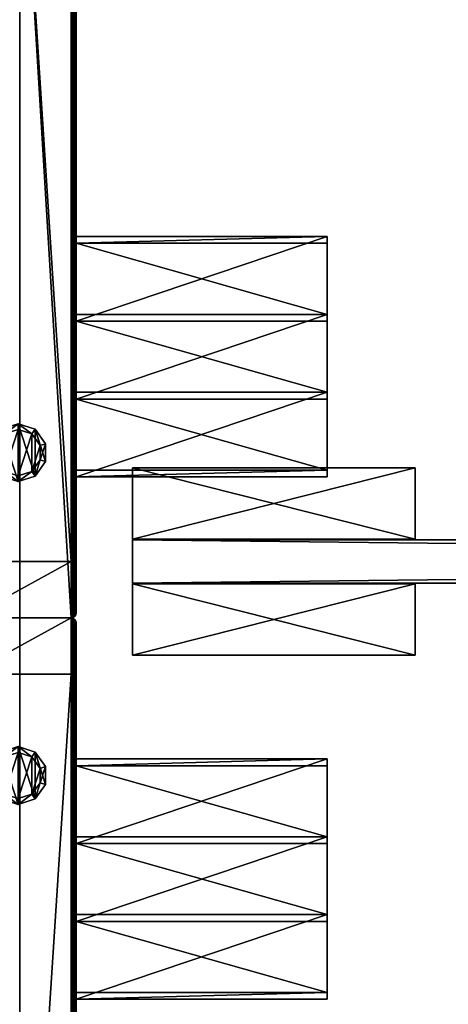
# Model space of a CAD drawing. Units: inches. Extents: x 761 to 1535, y 389 to 467.
# Drawn here: x 1448 to 1456, y 415 to 433 of the extents above; entities that cross this region are included whole.
import ezdxf

# ---------------------------------------------------------------- set-up
doc = ezdxf.new("R2010")
doc.units = ezdxf.units.IN
doc.header["$MEASUREMENT"] = 0
for name, color, linetype in [('A-FURN', 7, 'Continuous'), ('AFUFR-3-TPLM', 15, 'Continuous'), ('AFUFR-P-T', 7, 'Continuous'), ('AFUTL-3-GLPL', 19, 'Continuous'), ('AFUTL-3-LGAL', 2, 'Continuous'), ('AFUTL-P-T', 7, 'Continuous'), ('AFUWA-3-HWCH', 4, 'Continuous'), ('AFUWA-3-SCLM', 15, 'Continuous'), ('AFUWA-P-T', 7, 'Continuous')]:
    doc.layers.add(name, color=color, linetype=linetype)
doc.styles.get("Standard").update_dxf_attribs({"font": 'cityb___.ttf', "width": 0.666667})

# ---------------------------------------------------------------- blocks, each defined once
blk = doc.blocks.new('3_65-6072TP')
at = {"layer": 'AFUFR-P-T', "flags": 1}
for tag, height in [('CAPTG', 2.5), ('CAPPN', 0.001), ('CAPMG', 0.001), ('CAPMC', 0.001), ('CAPQT', 0.001), ('CAPDH', 0.001), ('CAPGC', 0.001)]:
    blk.add_attdef(tag, (0, 0), '', height=height, dxfattribs=at)
at = {"layer": 'AFUFR-3-TPLM'}
mesh = blk.add_polyface(dxfattribs=at)
corners = [(0, 60, 29.854), (72, 60, 29.854), (0, 60, 28.684), (72, 60, 28.684), (0, 0, 28.684), (72, 0, 28.684), (0, 0, 29.854), (72, 0, 29.854)]
mesh.append_faces([[corners[k] for k in face] for face in [(2, 1, 3, 3), (6, 5, 7, 7), (0, 4, 6, 6), (3, 7, 5, 5), (4, 3, 5, 5), (7, 0, 6, 6)]], dxfattribs={"vtx0": -1, "vtx2": -1})
mesh.append_faces([[corners[k] for k in face] for face in [(0, 1, 2, 2), (4, 5, 6, 6), (2, 4, 0, 0), (1, 7, 3, 3), (2, 3, 4, 4), (1, 0, 7, 7)]], dxfattribs={"vtx1": -1, "vtx2": -1})
blk = doc.blocks.new('3_01-3028OLS')
at = {"layer": 'AFUTL-P-T', "flags": 1}
for tag, height in [('CAPTG', 2.5), ('CAPPN', 0.001), ('CAPMG', 0.001), ('CAPMC', 0.001), ('CAPQT', 0.001), ('CAPDH', 0.001), ('CAPGC', 0.001)]:
    blk.add_attdef(tag, (0, 0), '', height=height, dxfattribs=at)
at = {"layer": 'AFUTL-3-GLPL'}
mesh = blk.add_polyface(dxfattribs=at)
corners = [(-0.515, 12.178, 0.18), (-0.515, 12.494, -0.005), (-0.515, 12.178, -0.005), (-0.515, 12.494, 0.18), (-0.329, 11.922, 0.18), (-0.329, 11.922, -0.005), (-0.028, 11.824, 0.18), (-0.028, 11.824, -0.005), (0.273, 11.922, 0.18), (0.273, 11.922, -0.005), (0.459, 12.178, 0.18), (0.459, 12.178, -0.005), (0.459, 12.494, 0.18), (0.459, 12.494, -0.005), (0.273, 12.75, 0.18), (0.273, 12.75, -0.005), (-0.028, 12.848, 0.18), (-0.028, 12.848, -0.005), (-0.329, 12.75, 0.18), (-0.329, 12.75, -0.005), (-0.028, 12.746, 0.18), (-0.269, 12.668, 0.365), (-0.028, 12.746, 0.365), (-0.269, 12.668, 0.18), (0.213, 12.668, 0.18), (0.213, 12.668, 0.365), (0.362, 12.463, 0.18), (0.362, 12.463, 0.365), (0.362, 12.209, 0.18), (0.362, 12.209, 0.365), (0.213, 12.004, 0.18), (0.213, 12.004, 0.365), (-0.028, 11.926, 0.18), (-0.028, 11.926, 0.365), (-0.269, 12.004, 0.18), (-0.269, 12.004, 0.365), (-0.418, 12.209, 0.18), (-0.418, 12.209, 0.365), (-0.418, 12.463, 0.18), (-0.418, 12.463, 0.365)]
mesh.append_faces([[corners[k] for k in face] for face in [(35, 21, 37, 37), (33, 22, 35, 35), (31, 25, 33, 33), (18, 23, 16, 16), (3, 38, 18, 18), (0, 36, 3, 3), (4, 36, 0, 0), (6, 34, 4, 4), (8, 30, 6, 6), (10, 28, 8, 8), (12, 28, 10, 10), (14, 26, 12, 12), (16, 24, 14, 14), (19, 5, 1, 1), (17, 7, 19, 19), (15, 9, 17, 17)]], dxfattribs={"vtx0": -1, "vtx1": -1, "vtx2": -1})
mesh.append_faces([[corners[k] for k in face] for face in [(0, 1, 2, 2), (4, 2, 5, 5), (6, 5, 7, 7), (8, 7, 9, 9), (10, 9, 11, 11), (12, 11, 13, 13), (14, 13, 15, 15), (16, 15, 17, 17), (18, 17, 19, 19), (3, 19, 1, 1), (20, 21, 22, 22), (24, 22, 25, 25), (26, 25, 27, 27), (28, 27, 29, 29), (30, 29, 31, 31), (32, 31, 33, 33), (34, 33, 35, 35), (36, 35, 37, 37), (38, 37, 39, 39), (23, 39, 21, 21), (37, 21, 39, 39)]], dxfattribs={"vtx0": -1, "vtx2": -1})
mesh.append_faces([[corners[k] for k in face] for face in [(16, 20, 24, 24)]], dxfattribs={"vtx0": -1, "vtx2": -1, "vtx3": -1})
mesh.append_faces([[corners[k] for k in face] for face in [(3, 1, 0, 0), (0, 2, 4, 4), (4, 5, 6, 6), (6, 7, 8, 8), (8, 9, 10, 10), (10, 11, 12, 12), (12, 13, 14, 14), (14, 15, 16, 16), (16, 17, 18, 18), (18, 19, 3, 3), (23, 21, 20, 20), (20, 22, 24, 24), (24, 25, 26, 26), (26, 27, 28, 28), (28, 29, 30, 30), (30, 31, 32, 32), (32, 33, 34, 34), (34, 35, 36, 36), (36, 37, 38, 38), (38, 39, 23, 23), (29, 27, 31, 31), (13, 11, 15, 15)]], dxfattribs={"vtx1": -1, "vtx2": -1})
mesh.append_faces([[corners[k] for k in face] for face in [(22, 21, 35, 35), (25, 22, 33, 33), (27, 25, 31, 31), (23, 20, 16, 16), (38, 23, 18, 18), (36, 38, 3, 3), (34, 36, 4, 4), (32, 34, 6, 6), (30, 32, 6, 6), (28, 30, 8, 8), (26, 28, 12, 12), (24, 26, 14, 14), (7, 5, 19, 19), (9, 7, 17, 17), (11, 9, 15, 15)]], dxfattribs={"vtx1": -1, "vtx2": -1, "vtx3": -1})
mesh.append_faces([[corners[k] for k in face] for face in [(5, 2, 1, 1)]], dxfattribs={"vtx2": -1, "vtx3": -1})
mesh = blk.add_polyface(dxfattribs=at)
corners = [(-0.515, -12.1, 0.18), (-0.515, -11.783, -0.005), (-0.515, -12.1, -0.005), (-0.515, -11.783, 0.18), (-0.329, -12.355, 0.18), (-0.329, -12.355, -0.005), (-0.028, -12.453, 0.18), (-0.028, -12.453, -0.005), (0.273, -12.355, 0.18), (0.273, -12.355, -0.005), (0.459, -12.1, 0.18), (0.459, -12.1, -0.005), (0.459, -11.783, 0.18), (0.459, -11.783, -0.005), (0.273, -11.527, 0.18), (0.273, -11.527, -0.005), (-0.028, -11.43, 0.18), (-0.028, -11.43, -0.005), (-0.329, -11.527, 0.18), (-0.329, -11.527, -0.005), (-0.028, -11.531, 0.18), (-0.269, -11.61, 0.365), (-0.028, -11.531, 0.365), (-0.269, -11.61, 0.18), (0.213, -11.61, 0.18), (0.213, -11.61, 0.365), (0.362, -11.815, 0.18), (0.362, -11.815, 0.365), (0.362, -12.068, 0.18), (0.362, -12.068, 0.365), (0.213, -12.273, 0.18), (0.213, -12.273, 0.365), (-0.028, -12.351, 0.18), (-0.028, -12.351, 0.365), (-0.269, -12.273, 0.18), (-0.269, -12.273, 0.365), (-0.418, -12.068, 0.18), (-0.418, -12.068, 0.365), (-0.418, -11.815, 0.18), (-0.418, -11.815, 0.365)]
mesh.append_faces([[corners[k] for k in face] for face in [(35, 21, 37, 37), (33, 22, 35, 35), (31, 25, 33, 33), (18, 23, 16, 16), (3, 38, 18, 18), (0, 36, 3, 3), (4, 36, 0, 0), (6, 34, 4, 4), (8, 30, 6, 6), (10, 28, 8, 8), (12, 28, 10, 10), (14, 26, 12, 12), (16, 24, 14, 14), (19, 5, 1, 1), (17, 7, 19, 19), (15, 9, 17, 17)]], dxfattribs={"vtx0": -1, "vtx1": -1, "vtx2": -1})
mesh.append_faces([[corners[k] for k in face] for face in [(0, 1, 2, 2), (4, 2, 5, 5), (6, 5, 7, 7), (8, 7, 9, 9), (10, 9, 11, 11), (12, 11, 13, 13), (14, 13, 15, 15), (16, 15, 17, 17), (18, 17, 19, 19), (3, 19, 1, 1), (20, 21, 22, 22), (24, 22, 25, 25), (26, 25, 27, 27), (28, 27, 29, 29), (30, 29, 31, 31), (32, 31, 33, 33), (34, 33, 35, 35), (36, 35, 37, 37), (38, 37, 39, 39), (23, 39, 21, 21), (37, 21, 39, 39)]], dxfattribs={"vtx0": -1, "vtx2": -1})
mesh.append_faces([[corners[k] for k in face] for face in [(16, 20, 24, 24)]], dxfattribs={"vtx0": -1, "vtx2": -1, "vtx3": -1})
mesh.append_faces([[corners[k] for k in face] for face in [(3, 1, 0, 0), (0, 2, 4, 4), (4, 5, 6, 6), (6, 7, 8, 8), (8, 9, 10, 10), (10, 11, 12, 12), (12, 13, 14, 14), (14, 15, 16, 16), (16, 17, 18, 18), (18, 19, 3, 3), (23, 21, 20, 20), (20, 22, 24, 24), (24, 25, 26, 26), (26, 27, 28, 28), (28, 29, 30, 30), (30, 31, 32, 32), (32, 33, 34, 34), (34, 35, 36, 36), (36, 37, 38, 38), (38, 39, 23, 23), (29, 27, 31, 31), (13, 11, 15, 15)]], dxfattribs={"vtx1": -1, "vtx2": -1})
mesh.append_faces([[corners[k] for k in face] for face in [(22, 21, 35, 35), (25, 22, 33, 33), (27, 25, 31, 31), (23, 20, 16, 16), (38, 23, 18, 18), (36, 38, 3, 3), (34, 36, 4, 4), (32, 34, 6, 6), (30, 32, 6, 6), (28, 30, 8, 8), (26, 28, 12, 12), (24, 26, 14, 14), (7, 5, 19, 19), (9, 7, 17, 17), (11, 9, 15, 15)]], dxfattribs={"vtx1": -1, "vtx2": -1, "vtx3": -1})
mesh.append_faces([[corners[k] for k in face] for face in [(5, 2, 1, 1)]], dxfattribs={"vtx2": -1, "vtx3": -1})
at = {"layer": 'AFUTL-3-LGAL'}
mesh = blk.add_polyface(dxfattribs=at)
corners = [(-1, -14.78, 28.78), (-1, -14.78, 0.37), (-0.993, -14.814, 28.814), (-0.988, -14.825, 0.37), (-0.974, -14.844, 28.844), (-0.955, -14.858, 0.37), (-0.944, -14.863, 28.863), (-0.928, -14.868, 28.868), (-0.91, -14.87, 0.37), (-0.91, -14.87, 28.87), (0.91, -14.87, 0.37), (0.91, -14.87, 28.87), (0.928, -14.868, 28.868), (0.955, -14.858, 0.37), (0.944, -14.863, 28.863), (0.974, -14.844, 28.844), (0.988, -14.825, 0.37), (0.993, -14.814, 28.814), (1, -14.78, 0.37), (1, -14.78, 28.78), (-1, 15.04, 28.78), (-0.993, 15.074, 28.814), (-0.974, 15.104, 28.844), (-0.944, 15.123, 28.863), (-0.91, 15.13, 28.87), (-0.928, 15.128, 28.868), (0.91, 15.13, 28.87), (0.928, 15.128, 28.868), (0.974, 15.104, 28.844), (0.944, 15.123, 28.863), (0.993, 15.074, 28.814), (1, 15.04, 28.78), (1, -13.96, 27.96), (1, -13.96, 0.37), (0.993, -13.926, 27.926), (0.988, -13.915, 0.37), (0.974, -13.896, 27.896), (0.955, -13.882, 0.37), (0.944, -13.877, 27.877), (0.928, -13.872, 27.872), (0.91, -13.87, 0.37), (0.91, -13.87, 27.87), (-0.91, -13.87, 0.37), (-0.91, -13.87, 27.87), (-0.928, -13.872, 27.872), (-0.955, -13.882, 0.37), (-0.944, -13.877, 27.877), (-0.974, -13.896, 27.896), (-0.988, -13.915, 0.37), (-0.993, -13.926, 27.926), (-1, -13.96, 0.37), (-1, -13.96, 27.96), (1, 14.22, 27.96), (0.993, 14.186, 27.926), (0.974, 14.156, 27.896), (0.944, 14.137, 27.877), (0.91, 14.13, 27.87), (0.928, 14.132, 27.872), (-0.91, 14.13, 27.87), (-0.928, 14.132, 27.872), (-0.944, 14.137, 27.877), (-0.974, 14.156, 27.896), (-0.993, 14.186, 27.926), (-1, 14.22, 27.96), (-0.91, 14.13, 0.37), (-0.955, 14.142, 0.37), (-0.988, 14.175, 0.37), (-1, 14.22, 0.37), (-1, 15.04, 0.37), (-0.988, 15.085, 0.37), (-0.955, 15.118, 0.37), (-0.91, 15.13, 0.37), (0.91, 15.13, 0.37), (0.955, 15.118, 0.37), (0.988, 15.085, 0.37), (1, 15.04, 0.37), (1, 14.22, 0.37), (0.988, 14.175, 0.37), (0.955, 14.142, 0.37), (0.91, 14.13, 0.37), (-0.955, -13.87, 0.382), (-0.955, 14.13, 0.382), (-0.988, -13.87, 0.415), (-0.988, 14.13, 0.415), (-1, -13.87, 0.46), (-1, 14.13, 0.46), (-1, -13.87, 1.28), (-1, 14.13, 1.28), (-0.988, -13.87, 1.325), (-0.988, 14.13, 1.325), (-0.955, -13.87, 1.358), (-0.955, 14.13, 1.358), (-0.91, -13.87, 1.37), (-0.91, 14.13, 1.37), (0.91, -13.87, 1.37), (0.91, 14.13, 1.37), (0.955, -13.87, 1.358), (0.955, 14.13, 1.358), (0.988, -13.87, 1.325), (0.988, 14.13, 1.325), (1, -13.87, 1.28), (1, 14.13, 1.28), (1, -13.87, 0.46), (1, 14.13, 0.46), (0.988, -13.87, 0.415), (0.988, 14.13, 0.415), (0.955, -13.87, 0.382), (0.955, 14.13, 0.382)]
mesh.append_faces([[corners[k] for k in face] for face in [(0, 51, 1, 1), (52, 19, 32, 32), (86, 92, 88, 88), (102, 40, 104, 104), (101, 95, 99, 99)]], dxfattribs={"vtx0": -1, "vtx1": -1, "vtx2": -1})
mesh.append_faces([[corners[k] for k in face] for face in [(8, 11, 9, 9), (20, 2, 21, 21), (22, 2, 4, 4), (23, 4, 6, 6), (7, 24, 25, 25), (24, 11, 26, 26), (27, 11, 12, 12), (14, 28, 29, 29), (30, 15, 17, 17), (40, 43, 41, 41), (52, 34, 53, 53), (54, 34, 36, 36), (55, 36, 38, 38), (39, 56, 57, 57), (56, 43, 58, 58), (59, 43, 44, 44), (60, 44, 46, 46), (60, 47, 61, 61), (61, 49, 62, 62), (63, 49, 51, 51), (63, 68, 67, 67), (1, 51, 50, 50), (24, 72, 71, 71), (32, 18, 33, 33), (56, 64, 79, 79), (5, 1, 8, 8), (42, 48, 45, 45), (40, 33, 18, 18), (18, 13, 10, 10), (64, 72, 79, 79), (64, 66, 67, 67), (72, 75, 76, 76), (64, 80, 81, 81), (81, 82, 83, 83), (83, 84, 85, 85), (85, 86, 87, 87), (87, 88, 89, 89), (89, 90, 91, 91), (91, 92, 93, 93), (93, 94, 95, 95), (95, 96, 97, 97), (97, 98, 99, 99), (99, 100, 101, 101), (101, 102, 103, 103), (103, 104, 105, 105), (105, 106, 107, 107), (107, 40, 79, 79), (79, 42, 64, 64), (82, 42, 84, 84), (88, 92, 90, 90), (94, 42, 40, 40), (104, 40, 106, 106), (94, 98, 96, 96), (79, 93, 95, 95), (99, 95, 97, 97), (64, 85, 87, 87), (93, 89, 91, 91), (79, 105, 107, 107)]], dxfattribs={"vtx0": -1, "vtx2": -1})
mesh.append_faces([[corners[k] for k in face] for face in [(63, 20, 68, 68), (52, 75, 31, 31), (52, 31, 19, 19), (32, 19, 18, 18), (42, 50, 48, 48), (40, 35, 33, 33), (71, 68, 69, 69), (72, 74, 75, 75), (64, 83, 85, 85)]], dxfattribs={"vtx0": -1, "vtx2": -1, "vtx3": -1})
mesh.append_faces([[corners[k] for k in face] for face in [(10, 11, 8, 8), (0, 2, 20, 20), (21, 2, 22, 22), (22, 4, 23, 23), (9, 24, 7, 7), (9, 11, 24, 24), (26, 11, 27, 27), (15, 28, 14, 14), (28, 15, 30, 30), (42, 43, 40, 40), (32, 34, 52, 52), (53, 34, 54, 54), (54, 36, 55, 55), (41, 56, 39, 39), (41, 43, 56, 56), (58, 43, 59, 59), (59, 44, 60, 60), (62, 49, 63, 63), (26, 72, 24, 24), (76, 75, 52, 52), (58, 64, 56, 56), (1, 50, 42, 42), (37, 35, 40, 40), (16, 13, 18, 18), (65, 66, 64, 64), (71, 72, 64, 64), (73, 74, 72, 72), (42, 80, 64, 64), (84, 86, 85, 85), (86, 88, 87, 87), (92, 94, 93, 93), (94, 96, 95, 95), (100, 102, 101, 101), (102, 104, 103, 103), (40, 42, 79, 79), (84, 92, 86, 86), (92, 42, 94, 94), (100, 40, 102, 102), (100, 98, 94, 94), (64, 93, 79, 79), (103, 95, 101, 101), (81, 83, 64, 64), (103, 105, 79, 79)]], dxfattribs={"vtx1": -1, "vtx2": -1})
mesh.append_faces([[corners[k] for k in face] for face in [(0, 20, 63, 63), (63, 51, 0, 0)]], dxfattribs={"vtx1": -1, "vtx2": -1, "vtx3": -1})
mesh.append_faces([[corners[k] for k in face] for face in [(0, 1, 2, 2), (2, 1, 3, 3), (2, 3, 4, 4), (4, 3, 5, 5), (4, 5, 6, 6), (6, 5, 7, 7), (7, 5, 8, 8), (7, 8, 9, 9), (11, 10, 12, 12), (12, 10, 13, 13), (12, 13, 14, 14), (14, 13, 15, 15), (15, 13, 16, 16), (15, 16, 17, 17), (17, 16, 18, 18), (17, 18, 19, 19), (32, 33, 34, 34), (34, 33, 35, 35), (34, 35, 36, 36), (36, 35, 37, 37), (36, 37, 38, 38), (38, 37, 39, 39), (39, 37, 40, 40), (39, 40, 41, 41), (43, 42, 44, 44), (44, 42, 45, 45), (44, 45, 46, 46), (46, 45, 47, 47), (47, 45, 48, 48), (47, 48, 49, 49), (49, 48, 50, 50), (49, 50, 51, 51), (58, 59, 64, 64), (64, 59, 65, 65), (65, 59, 60, 60), (65, 60, 61, 61), (65, 61, 66, 66), (66, 61, 62, 62), (66, 62, 67, 67), (67, 62, 63, 63), (20, 21, 68, 68), (68, 21, 69, 69), (69, 21, 22, 22), (69, 22, 70, 70), (70, 22, 23, 23), (70, 23, 25, 25), (24, 71, 25, 25), (25, 71, 70, 70), (26, 27, 72, 72), (72, 27, 73, 73), (73, 27, 29, 29), (73, 29, 28, 28), (73, 28, 74, 74), (74, 28, 30, 30), (74, 30, 75, 75), (75, 30, 31, 31), (52, 53, 76, 76), (76, 53, 77, 77), (77, 53, 54, 54), (77, 54, 78, 78), (78, 54, 55, 55), (78, 55, 57, 57), (56, 79, 57, 57), (57, 79, 78, 78)]], dxfattribs={"vtx2": -1})
mesh.append_faces([[corners[k] for k in face] for face in [(23, 6, 7, 7), (7, 25, 23, 23), (27, 12, 14, 14), (14, 29, 27, 27), (30, 17, 19, 19), (19, 31, 30, 30), (55, 38, 39, 39), (39, 57, 55, 55), (60, 46, 47, 47), (61, 47, 49, 49), (8, 42, 40, 40), (5, 3, 1, 1), (40, 10, 8, 8), (79, 76, 77, 77), (71, 67, 68, 68), (69, 70, 71, 71), (77, 78, 79, 79), (81, 80, 82, 82), (83, 82, 84, 84), (89, 88, 90, 90), (91, 90, 92, 92), (97, 96, 98, 98), (99, 98, 100, 100), (105, 104, 106, 106), (107, 106, 40, 40), (82, 80, 42, 42), (93, 87, 89, 89)]], dxfattribs={"vtx2": -1, "vtx3": -1})
mesh = blk.add_polyface(dxfattribs=at)
corners = [(1, 8.49, 27.87), (1, 8.37, 27.87), (1, 8.49, 28.75), (1, 8.37, 28.87), (1, 9.87, 28.87), (1, 9.75, 28.75), (1, 9.87, 27.99), (1, 9.75, 27.87), (1, 11.25, 27.87), (1, 11.13, 27.99), (1, 11.25, 28.75), (1, 11.13, 28.87), (1, 12.63, 28.87), (1, 12.51, 28.75), (1, 12.63, 27.87), (1, 12.51, 27.87), (5.456, 8.49, 27.87), (5.456, 8.37, 27.87), (5.456, 12.63, 27.87), (5.456, 12.51, 27.87), (5.456, 11.13, 27.99), (5.456, 9.87, 27.99), (5.456, 9.87, 28.87), (5.456, 12.63, 28.87), (5.456, 11.13, 28.87), (5.456, 8.37, 28.87), (5.456, 12.51, 28.75), (5.456, 9.75, 27.87), (5.456, 9.75, 28.75), (5.456, 11.25, 27.87), (5.456, 11.25, 28.75), (5.456, 8.49, 28.75)]
mesh.append_faces([[corners[k] for k in face] for face in [(2, 4, 5, 5), (5, 6, 7, 7), (7, 6, 8, 8), (8, 9, 10, 10), (10, 12, 13, 13), (21, 29, 20, 20), (20, 30, 24, 24), (24, 30, 23, 23), (23, 26, 18, 18), (22, 28, 21, 21), (28, 22, 31, 31)]], dxfattribs={"vtx0": -1, "vtx1": -1, "vtx2": -1})
mesh.append_faces([[corners[k] for k in face] for face in [(13, 14, 15, 15), (1, 16, 17, 17), (15, 18, 19, 19), (21, 9, 6, 6), (22, 6, 4, 4), (23, 11, 24, 24), (18, 12, 23, 23), (22, 3, 25, 25), (15, 26, 13, 13), (5, 27, 28, 28), (30, 8, 10, 10), (16, 2, 31, 31), (11, 20, 24, 24), (18, 26, 19, 19), (25, 1, 17, 17), (30, 13, 26, 26), (29, 7, 8, 8), (5, 31, 2, 2)]], dxfattribs={"vtx0": -1, "vtx2": -1})
mesh.append_faces([[corners[k] for k in face] for face in [(2, 1, 3, 3), (2, 3, 4, 4), (5, 4, 6, 6), (8, 6, 9, 9), (10, 9, 11, 11), (10, 11, 12, 12), (13, 12, 14, 14), (20, 29, 30, 30), (23, 30, 26, 26), (21, 28, 27, 27), (21, 27, 29, 29), (31, 22, 25, 25), (31, 25, 17, 17)]], dxfattribs={"vtx0": -1, "vtx2": -1, "vtx3": -1})
mesh.append_faces([[corners[k] for k in face] for face in [(0, 1, 2, 2), (0, 16, 1, 1), (14, 18, 15, 15), (20, 9, 21, 21), (21, 6, 22, 22), (12, 11, 23, 23), (14, 12, 18, 18), (4, 3, 22, 22), (19, 26, 15, 15), (7, 27, 5, 5), (29, 8, 30, 30), (0, 2, 16, 16), (9, 20, 11, 11), (3, 1, 25, 25), (10, 13, 30, 30), (27, 7, 29, 29), (28, 31, 5, 5)]], dxfattribs={"vtx1": -1, "vtx2": -1})
mesh.append_faces([[corners[k] for k in face] for face in [(17, 16, 31, 31)]], dxfattribs={"vtx2": -1, "vtx3": -1})
mesh = blk.add_polyface(dxfattribs=at)
corners = [(1, -12.25, 27.87), (1, -12.37, 27.87), (1, -12.25, 28.75), (1, -12.37, 28.87), (1, -10.87, 28.87), (1, -10.99, 28.75), (1, -10.87, 27.99), (1, -10.99, 27.87), (1, -9.49, 27.87), (1, -9.61, 27.99), (1, -9.49, 28.75), (1, -9.61, 28.87), (1, -8.11, 28.87), (1, -8.23, 28.75), (1, -8.11, 27.87), (1, -8.23, 27.87), (5.456, -12.25, 27.87), (5.456, -12.37, 27.87), (5.456, -8.11, 27.87), (5.456, -8.23, 27.87), (5.456, -9.61, 27.99), (5.456, -10.87, 27.99), (5.456, -10.87, 28.87), (5.456, -8.11, 28.87), (5.456, -9.61, 28.87), (5.456, -12.37, 28.87), (5.456, -8.23, 28.75), (5.456, -10.99, 27.87), (5.456, -10.99, 28.75), (5.456, -9.49, 27.87), (5.456, -9.49, 28.75), (5.456, -12.25, 28.75)]
mesh.append_faces([[corners[k] for k in face] for face in [(2, 4, 5, 5), (5, 6, 7, 7), (7, 6, 8, 8), (8, 9, 10, 10), (10, 12, 13, 13), (21, 29, 20, 20), (20, 30, 24, 24), (24, 30, 23, 23), (23, 26, 18, 18), (22, 28, 21, 21), (28, 22, 31, 31)]], dxfattribs={"vtx0": -1, "vtx1": -1, "vtx2": -1})
mesh.append_faces([[corners[k] for k in face] for face in [(13, 14, 15, 15), (1, 16, 17, 17), (15, 18, 19, 19), (21, 9, 6, 6), (22, 6, 4, 4), (23, 11, 24, 24), (18, 12, 23, 23), (22, 3, 25, 25), (15, 26, 13, 13), (5, 27, 28, 28), (30, 8, 10, 10), (16, 2, 31, 31), (11, 20, 24, 24), (18, 26, 19, 19), (25, 1, 17, 17), (30, 13, 26, 26), (29, 7, 8, 8), (5, 31, 2, 2)]], dxfattribs={"vtx0": -1, "vtx2": -1})
mesh.append_faces([[corners[k] for k in face] for face in [(2, 1, 3, 3), (2, 3, 4, 4), (5, 4, 6, 6), (8, 6, 9, 9), (10, 9, 11, 11), (10, 11, 12, 12), (13, 12, 14, 14), (20, 29, 30, 30), (23, 30, 26, 26), (21, 28, 27, 27), (21, 27, 29, 29), (31, 22, 25, 25), (31, 25, 17, 17)]], dxfattribs={"vtx0": -1, "vtx2": -1, "vtx3": -1})
mesh.append_faces([[corners[k] for k in face] for face in [(0, 1, 2, 2), (0, 16, 1, 1), (14, 18, 15, 15), (20, 9, 21, 21), (21, 6, 22, 22), (12, 11, 23, 23), (14, 12, 18, 18), (4, 3, 22, 22), (19, 26, 15, 15), (7, 27, 5, 5), (29, 8, 30, 30), (0, 2, 16, 16), (9, 20, 11, 11), (3, 1, 25, 25), (10, 13, 30, 30), (27, 7, 29, 29), (28, 31, 5, 5)]], dxfattribs={"vtx1": -1, "vtx2": -1})
mesh.append_faces([[corners[k] for k in face] for face in [(17, 16, 31, 31)]], dxfattribs={"vtx2": -1, "vtx3": -1})
blk = doc.blocks.new('3_66-6812PP')
at = {"layer": 'AFUWA-P-T', "flags": 1}
for tag, height in [('CAPTG', 2.5), ('CAPPN', 0.001), ('CAPMG', 0.001), ('CAPMC', 0.001), ('CAPQT', 0.001), ('CAPDH', 0.001), ('CAPGC', 0.001)]:
    blk.add_attdef(tag, (0, 0), '', height=height, dxfattribs=at)
at = {"layer": 'AFUWA-3-HWCH'}
mesh = blk.add_polyface(dxfattribs=at)
corners = [(-28.988, 0.398, 29), (-28.988, 1.658, 29), (-28.988, 0.398, 29.378), (-28.988, 1.658, 29.378), (-34, 0.398, 29.378), (-34, 1.658, 29.378), (-34, 0.398, 29), (-34, 1.658, 29)]
mesh.append_faces([[corners[k] for k in face] for face in [(2, 1, 3, 3), (6, 5, 7, 7), (2, 5, 4, 4), (3, 7, 5, 5), (1, 6, 7, 7), (0, 4, 6, 6)]], dxfattribs={"vtx0": -1, "vtx2": -1})
mesh.append_faces([[corners[k] for k in face] for face in [(0, 1, 2, 2), (4, 5, 6, 6), (3, 5, 2, 2), (1, 7, 3, 3), (0, 6, 1, 1), (2, 4, 0, 0)]], dxfattribs={"vtx1": -1, "vtx2": -1})
mesh = blk.add_polyface(dxfattribs=at)
corners = [(-28.988, -0.398, 29.378), (-28.988, -1.658, 29), (-28.988, -0.398, 29), (-28.988, -1.658, 29.378), (-34, -0.398, 29), (-34, -1.658, 29.378), (-34, -0.398, 29.378), (-34, -1.658, 29)]
mesh.append_faces([[corners[k] for k in face] for face in [(0, 1, 2, 2), (4, 5, 6, 6), (0, 5, 3, 3), (3, 7, 1, 1), (1, 4, 2, 2), (2, 6, 0, 0)]], dxfattribs={"vtx0": -1, "vtx2": -1})
mesh.append_faces([[corners[k] for k in face] for face in [(3, 1, 0, 0), (7, 5, 4, 4), (6, 5, 0, 0), (5, 7, 3, 3), (7, 4, 1, 1), (4, 6, 2, 2)]], dxfattribs={"vtx1": -1, "vtx2": -1})
at = {"layer": 'AFUWA-3-SCLM'}
mesh = blk.add_polyface(dxfattribs=at)
corners = [(34, -0.384, 41), (34, 0.384, 29), (34, 0.384, 41), (34, -0.384, 29), (-34, 0.384, 41), (-34, -0.384, 29), (-34, -0.384, 41), (-34, 0.384, 29)]
mesh.append_faces([[corners[k] for k in face] for face in [(0, 1, 2, 2), (4, 5, 6, 6), (0, 5, 3, 3), (3, 7, 1, 1), (1, 4, 2, 2), (2, 6, 0, 0)]], dxfattribs={"vtx0": -1, "vtx2": -1})
mesh.append_faces([[corners[k] for k in face] for face in [(3, 1, 0, 0), (7, 5, 4, 4), (6, 5, 0, 0), (5, 7, 3, 3), (7, 4, 1, 1), (4, 6, 2, 2)]], dxfattribs={"vtx1": -1, "vtx2": -1})

msp = doc.modelspace()

# ---------------------------------------------------------------- block references
at = {"layer": 'A-FURN'}
for name, p in [('3_01-3028OLS', (1448.043, 436.795)), ('3_65-6072TP', (1448.043, 391.925)), ('3_66-6812PP', (1484.043, 422.925, 1)), ('3_01-3028OLS', (1448.043, 406.795))]:
    msp.add_blockref(name, p, dxfattribs=at)

doc.saveas('drawing.dxf')
